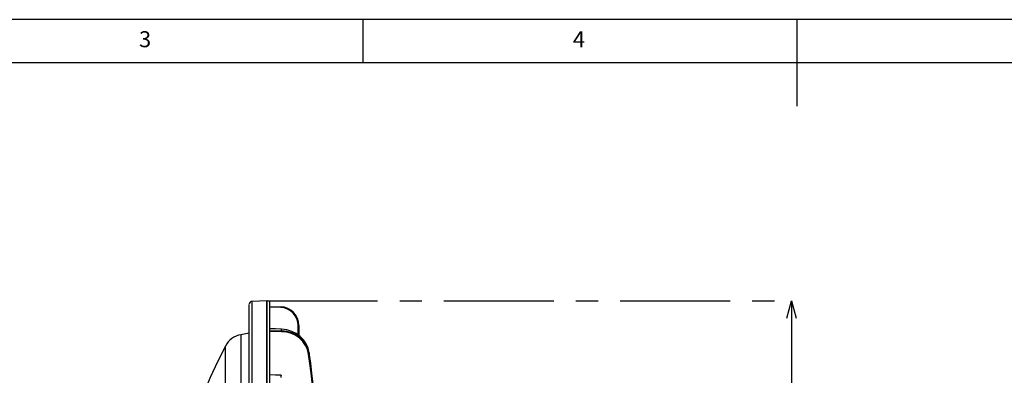
# Model space of a CAD drawing. Extents: x 5 to 416, y 5 to 292.
# Drawn here: x 120 to 234, y 251 to 292 of the extents above; entities that cross this region are included whole.
import ezdxf

# ---------------------------------------------------------------- set-up
doc = ezdxf.new("R2010")
doc.units = 0
doc.header["$PDSIZE"] = -1
doc.linetypes.add('CENTERX2', pattern=[20.32, 12.7, -2.54, 2.54, -2.54])
doc.layers.get('0').update_dxf_attribs({"linetype": 'CONTINUOUS'})
doc.layers.get('DEFPOINTS').update_dxf_attribs({"linetype": 'CONTINUOUS'})
doc.layers.add('SLD-0', color=36, linetype='CONTINUOUS')
doc.layers.add('中心線', color=11, linetype='CENTERX2')
doc.styles.add('SLDTEXTSTYLE0', font='TXT', dxfattribs={"width": 0.7, "bigfont": 'bigfont'})
doc.styles.get("Standard").update_dxf_attribs({"font": 'msgothic.ttc'})
doc.dimstyles.new('SLDDIMSTYLE1', dxfattribs={"dimtxt": 3.031684, "dimasz": 2, "dimexe": 0, "dimexo": 0.0625, "dimgap": 0.757921, "dimtad": 1, "dimdec": 1, "dimlfac": 6, "dimrnd": 1e-09, "dimzin": 12, "dimtxsty": 'SLDTEXTSTYLE0', "dimblk1": 'OPEN30', "dimblk2": 'OPEN30', "dimsah": 1, "dimcen": 0.09, "dimazin": 3, "dimtfac": 1, "dimtdec": 1, "dimtofl": 0, "dimtmove": 0, "dimatfit": 3, "dimtolj": 1, "dimtzin": 12})

# ---------------------------------------------------------------- blocks, each defined once
blk = doc.blocks.new('_OPEN30')
at = {"color": 0, "linetype": 'BYBLOCK'}
for p, q in [((-1, 0.267949), (0, 0)), ((0, 0), (-1, -0.267949)), ((0, 0), (-1, 0))]:
    blk.add_line(p, q, dxfattribs=at)
blk = doc.blocks.new('_D_7')
at = {"layer": 'DEFPOINTS', "color": 0}
for p in [(148.91, 259.54), (200.63, 180.7), (209.36, 180.7)]:
    blk.add_point(p, dxfattribs=at)
at = {"layer": '中心線', "color": 0}
for p, q in [((148.97, 259.54), (209.36, 259.54)), ((209.36, 257.54), (209.36, 182.7)), ((200.69, 180.7), (209.36, 180.7))]:
    blk.add_line(p, q, dxfattribs=at)
at = {"layer": '中心線', "color": 0, "xscale": 2, "yscale": 2, "zscale": 2}
for p, rotation in [((209.36, 259.54), 90), ((209.36, 180.7), 270)]:
    blk.add_blockref('_OPEN30', p, dxfattribs=dict(at, rotation=rotation))
at = {"layer": '中心線', "color": 0, "insert": (205.57, 218.68), "char_height": 3.032, "attachment_point": 2, "rotation": 90, "style": 'SLDTEXTSTYLE0'}
blk.add_mtext('\\A1;473', dxfattribs=at)

msp = doc.modelspace()

# ---------------------------------------------------------------- linework, layer by layer
at = {"color": 0, "linetype": 'CONTINUOUS'}
for p, q in [((148.908288, 259.538123), (147.196656, 259.478349)), ((147.196656, 187.905619), (147.196656, 259.478349)), ((148.908288, 187.845847), (148.908288, 259.538123)), ((149.258289, 259.496156), (148.924955, 259.525318)), ((148.924955, 187.858652), (148.924955, 259.525318)), ((149.258289, 190.783107), (149.258289, 259.496156)), ((149.258289, 258.895689), (150.500571, 258.852307)), ((150.500571, 258.769024), (149.258289, 258.812406)), ((152.511197, 256.686959), (152.591621, 256.686959)), ((152.511197, 255.610624), (152.511197, 256.686959)), ((152.591621, 256.686959), (152.591621, 255.551089)), ((146.874955, 255.803862), (145.913932, 255.634406)), ((145.913932, 255.634406), (145.913932, 194.332575)), ((150.607177, 256.270631), (149.258289, 256.332178)), ((150.606287, 256.264328), (149.258289, 256.32583)), ((149.258289, 256.106102), (150.606287, 256.080626)), ((150.606287, 255.971813), (149.258289, 255.997289)), ((150.606287, 256.080626), (150.606287, 256.264328)), ((144.127523, 195.539797), (144.127523, 254.320978)), ((153.796561, 253.534246), (153.797004, 253.531023)), ((153.797004, 253.531023), (153.797004, 253.430469)), ((150.568717, 250.953827), (149.258289, 251.017301)), ((150.567594, 250.93984), (149.258289, 251.003254)), ((150.567594, 250.703979), (150.567594, 250.93984))]:
    msp.add_line(p, q, dxfattribs=at)
at = {"color": 0, "linetype": 'CONTINUOUS', "flags": 128}
for points in [[(150.607177, 256.270631), (150.607177, 256.270631), (150.606799, 256.269046), (150.606287, 256.264328)], [(153.717235, 253.38895), (153.732948, 253.391592), (153.747981, 253.395303), (153.761772, 253.399957), (153.773822, 253.405376), (153.783684, 253.411361), (153.790998, 253.417694), (153.795491, 253.424146), (153.797004, 253.430469)], [(150.568717, 250.953827), (150.568717, 250.953827), (150.568483, 250.952238), (150.568103, 250.947514), (150.567594, 250.93984)]]:
    msp.add_lwpolyline(points, dxfattribs=at)
at = {"color": 0, "linetype": 'CONTINUOUS'}
for centre, radius, start, end in [((147.208288, 259.145221), 0.333333, 92, 180), ((148.758288, 259.152893), 0.166667, 334.15806724, 0), ((150.424955, 256.686961), 2.166667, 0, 88), ((149.902843, 258.810665), 0.599177, 356.01487558, 3.98512442), ((150.427863, 256.686961), 2.083333, 0, 88), ((146.348053, 253.172389), 2.5, 100, 152.6493539), ((149.441433, 256.026219), 1.166125, 357.32584183, 2.67415817), ((203.341622, 223.691985), 66.666667, 152.6493539, 207.3506461)]:
    msp.add_arc(centre, radius, start, end, dxfattribs=at)
for centre, major_axis, ratio, start_param, end_param in [((150.489956, 253.18812), (3.322302, -0.29362), 0.9228168816, 0.2070464823, 1.6172668765), ((150.489956, 253.001389), (3.322302, 0.29362), 0.9228168816, 0.0442922128, 1.454512607), ((150.492864, 252.969518), (3.238698, 0.29347), 0.9227621377, 0.0422485877, 1.4524689819), ((-9.072137, 232.21298), (163.512734, 14.816479), 0.9227621377, 6.2088898919, 6.3254338949), ((-9.075045, 236.696308), (163.596345, -14.816635), 0.9227632626, 0.0833792963, 0.2090486438), ((-9.075045, 232.244851), (163.596345, 14.816635), 0.9227632626, 6.1998060109, 6.3254753584)]:
    msp.add_ellipse(centre, major_axis=major_axis, ratio=ratio, start_param=start_param, end_param=end_param, dxfattribs=at)
msp.add_open_spline([(146.874955, 237.658499), (146.874955, 238.305167), (146.874955, 239.609516), (146.874955, 241.509967), (146.874955, 243.386077), (146.874955, 245.219434), (146.874955, 246.997021), (146.874955, 248.702308), (146.874955, 250.321044), (146.874955, 251.839032), (146.874955, 253.241067), (146.874955, 254.515154), (146.874955, 255.650371), (146.874955, 256.635867), (146.874955, 257.465092), (146.874955, 258.132288), (146.874955, 258.636056), (146.874955, 258.967054), (146.874955, 259.134752), (146.874955, 259.128323), (146.874955, 259.125971)], degree=3, knots=[0, 0, 0, 0, 0.05144779467, 0.10377191643, 0.15695235215, 0.21171114442, 0.26718064366, 0.32333173863, 0.38064499044, 0.43842829891, 0.49664865956, 0.5554866732, 0.61450052193, 0.67365518754, 0.732807927, 0.79182180433, 0.85066173869, 0.90888025087, 0.96666354174, 1, 1, 1, 1], dxfattribs=at)
at = {"layer": 'SLD-0', "color": 0}
for p, q in [((415, 292), (5, 292)), ((160, 287), (160, 292)), ((210, 292), (210, 282)), ((410, 287), (10, 287))]:
    msp.add_line(p, q, dxfattribs=at)

# ---------------------------------------------------------------- texts
at = {"color": 0, "linetype": 'CONTINUOUS', "char_height": 1.852083, "attachment_point": 1}
for s, insert in [('3', (134.166667, 290.668024)), ('4', (184.166667, 290.668024))]:
    msp.add_mtext(s, dxfattribs=dict(at, insert=insert))

# ---------------------------------------------------------------- dimensions: what is measured, and where the dimension line sits
at = {"layer": '中心線', "color": 0}
dim = msp.add_linear_dim(base=(209.363154, 180.699246), p1=(148.908288, 259.538123), p2=(200.628564, 180.699246), angle=90, dimstyle='SLDDIMSTYLE1', dxfattribs=at)
dim.commit()
dim.dimension.update_dxf_attribs({"geometry": '_D_7', "text_midpoint": (209.363154, 218.67834), "dimtype": 160})

doc.saveas('drawing.dxf')
